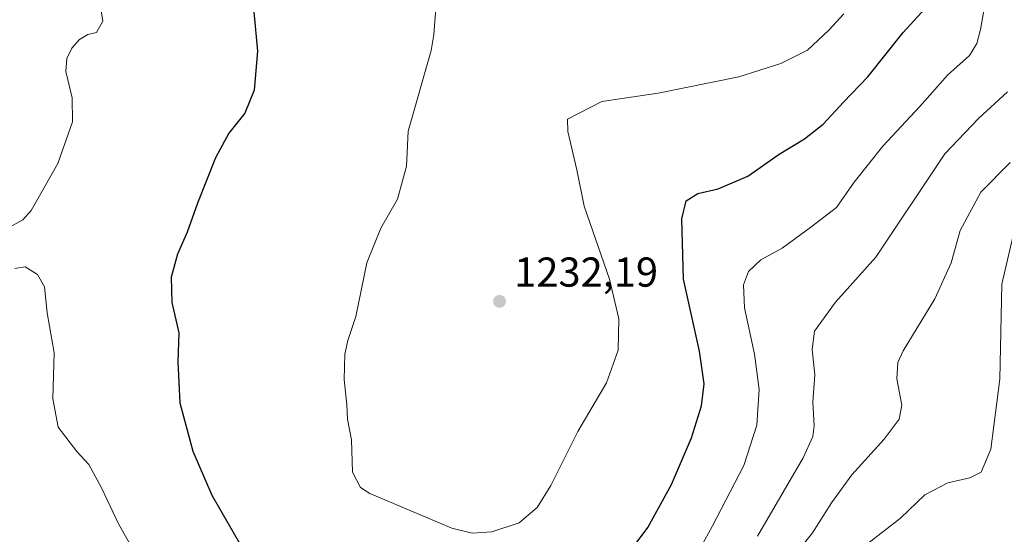
# Model space of a CAD drawing. Units: metres. Extents: x 579809 to 583247, y 4758963 to 4761325.
# Drawn here: x 580579 to 580814, y 4759866 to 4759990 of the extents above; entities that cross this region are included whole.
import ezdxf

# ---------------------------------------------------------------- set-up
doc = ezdxf.new("R2010")
doc.units = ezdxf.units.M
doc.header["$MEASUREMENT"] = 0
for name, color, linetype, lineweight in [('Curva de nivel maestra', 30, 'Continuous', 30), ('Curva de nivel normal', 30, 'Continuous', 0), ('Punto de cota en terreno', 7, 'Continuous', 0), ('Rótulo de punto de cota en terreno', 7, 'Continuous', 0)]:
    doc.layers.add(name, color=color, linetype=linetype, lineweight=lineweight)
doc.styles.add('Style-Arial', font='txt')

# ---------------------------------------------------------------- blocks, each defined once
blk = doc.blocks.new('5PATER')
at = {"layer": 'Punto de cota en terreno', "linetype": 'Continuous', "lineweight": 0}
h = blk.add_hatch(color=51, dxfattribs=at)
edge = h.paths.add_edge_path()
edge.add_ellipse((0, 0), major_axis=(-0.11, -0.111), ratio=0.999422, start_angle=0, end_angle=360)

msp = doc.modelspace()

# ---------------------------------------------------------------- linework, layer by layer
at = {"layer": 'Curva de nivel maestra', "color": 30, "linetype": 'Continuous', "lineweight": 30, "elevation": 1225, "flags": 128}
for points in [[(580723.18, 4759860.1401), (580729, 4759867.9101), (580734.71, 4759878.2401), (580739.47, 4759889.4601), (580741.86, 4759897.1601), (580742.5, 4759902.4201), (580741.37, 4759910.2401), (580737.59, 4759927.5401), (580737.15, 4759941.9801), (580738.19, 4759946.3101), (580741.04, 4759948.0601), (580745.86, 4759949.2001), (580752.95, 4759952.1801), (580760.53, 4759957.5201), (580766.53, 4759961.1701), (580771.05, 4759964.6501), (580775.94, 4759969.9601), (580781.71, 4759976.0501), (580790.19, 4759986.6601), (580796.3, 4759993.3101)], [(580634.62, 4759991.6201), (580635.47, 4759982.2201), (580634.7, 4759972.8201), (580632.42, 4759967.3001), (580628.64, 4759962.5001), (580625.44, 4759956.6401), (580621.1, 4759945.7001), (580618.67, 4759938.7701), (580616.32, 4759933.5001), (580614.81, 4759927.9801), (580614.99, 4759921.9201), (580616.65, 4759914.6401), (580616.42, 4759907.6401), (580616.92, 4759897.8401), (580620.01, 4759886.2201), (580624.58, 4759875.6901), (580632.35, 4759862.1301)]]:
    msp.add_lwpolyline(points, dxfattribs=at)
at = {"layer": 'Curva de nivel normal', "color": 30, "linetype": 'Continuous', "lineweight": 0, "flags": 128}
for points, elevation in [([(580737.42, 4759855.37), (580744.44, 4759868.16), (580752.04, 4759882.79), (580755.16, 4759892.49), (580755.7, 4759901.06), (580754.55, 4759909.54), (580752.2, 4759920.66), (580751.95, 4759926.15), (580753.16, 4759929.33), (580756.1, 4759932.14), (580761.22, 4759934.95), (580768.05, 4759939.99), (580774.23, 4759944.71), (580778.47, 4759950.81), (580785.35, 4759959.42), (580794.19, 4759968.91), (580800.86, 4759976.46), (580806.09, 4759981.14), (580807.89, 4759984.06), (580808.72, 4759987.42), (580811.81, 4760005.11)], 1220), ([(580597.38, 4759995.78), (580598.43, 4759989.38), (580596.9, 4759986.67), (580594.86, 4759986.23), (580592.86, 4759985.02), (580590.99, 4759982.91), (580589.77, 4759980.42), (580589.59, 4759977.31), (580591.05, 4759970.98), (580591.13, 4759965.23), (580587.68, 4759955.29), (580581.27, 4759943.95), (580579.29, 4759941.74), (580575.5, 4759939.64)], 1220), ([(580678.37, 4759994.49), (580677.75, 4759986.2), (580677.09, 4759982.38), (580671.56, 4759963.01), (580671.19, 4759954.61), (580669.03, 4759946.73), (580665.03, 4759939.77), (580661.7, 4759931.4), (580659.04, 4759918.53), (580657.12, 4759912.82), (580656.38, 4759909.54), (580656.25, 4759903.45), (580656.88, 4759897.35), (580657.09, 4759893.94), (580657.98, 4759889), (580658.24, 4759881.21), (580660.2, 4759877.56), (580662.41, 4759876.08), (580682.04, 4759867.82), (580686.9, 4759866.58), (580691.68, 4759866.9), (580698.23, 4759869.1), (580702.53, 4759872.73), (580705.75, 4759878.05), (580712.27, 4759890.99), (580719.08, 4759902.64), (580721.88, 4759910.5), (580722.1, 4759918.02), (580719.84, 4759927.5), (580713.76, 4759945.02), (580712, 4759953.72), (580709.88, 4759962.93), (580709.81, 4759965.86), (580717.97, 4759970.1), (580731.53, 4759972.13), (580750.86, 4759976), (580760.91, 4759979.27), (580767.31, 4759982.42), (580772.41, 4759987.27), (580775.98, 4759991.16)], 1230), ([(580755.28, 4759865.9), (580766.21, 4759884.66), (580768.54, 4759889.76), (580768.88, 4759892.36), (580768.52, 4759897.97), (580769.01, 4759904.57), (580768.42, 4759910.64), (580768.98, 4759915.01), (580773.98, 4759922.03), (580783.67, 4759932.82), (580800.19, 4759957.54), (580808.29, 4759966.07), (580815.24, 4759972.43)], 1215), ([(580763.58, 4759860.61), (580768.45, 4759866.64), (580773, 4759873.89), (580777.9, 4759880.6), (580785.65, 4759889.14), (580789.25, 4759893.96), (580789.85, 4759897.31), (580788.65, 4759903.64), (580788.91, 4759907.54), (580790.18, 4759910.31), (580797.82, 4759922.83), (580801.7, 4759931.44), (580803.89, 4759939.18), (580808.78, 4759948.39), (580815.87, 4759955.48)], 1210), ([(580781.77, 4759864.12), (580789.57, 4759870.21), (580795.37, 4759875.76), (580800.93, 4759878.69), (580806.19, 4759879.85), (580808.86, 4759881.25), (580811.24, 4759886.73), (580813.33, 4759903.51), (580813.84, 4759926.31), (580817.11, 4759940.35)], 1205), ([(580577.33, 4759930.03), (580579.81, 4759930.5), (580582.81, 4759928.62), (580584.43, 4759925.64), (580585.07, 4759919.43), (580586.79, 4759909.8), (580586.46, 4759898.8), (580587.73, 4759892), (580592.19, 4759886.18), (580595.09, 4759883.05), (580598.13, 4759877.49), (580602.17, 4759868.81), (580610.81, 4759853.65)], 1220)]:
    msp.add_lwpolyline(points, dxfattribs=dict(at, elevation=elevation))

# ---------------------------------------------------------------- block references
at = {"layer": 'Punto de cota en terreno', "color": 7, "linetype": 'Continuous', "lineweight": 0, "xscale": 10, "yscale": 10, "zscale": 10}
msp.add_blockref('5PATER', (580693.49, 4759922.18, 1232.19), dxfattribs=at)

# ---------------------------------------------------------------- texts
at = {"layer": 'Rótulo de punto de cota en terreno', "color": 7, "linetype": 'Continuous', "lineweight": 0, "style": 'Style-Arial'}
msp.add_text('1232,19', height=7, dxfattribs=at).set_placement((580697.0178, 4759925.7078))

doc.saveas('drawing.dxf')
